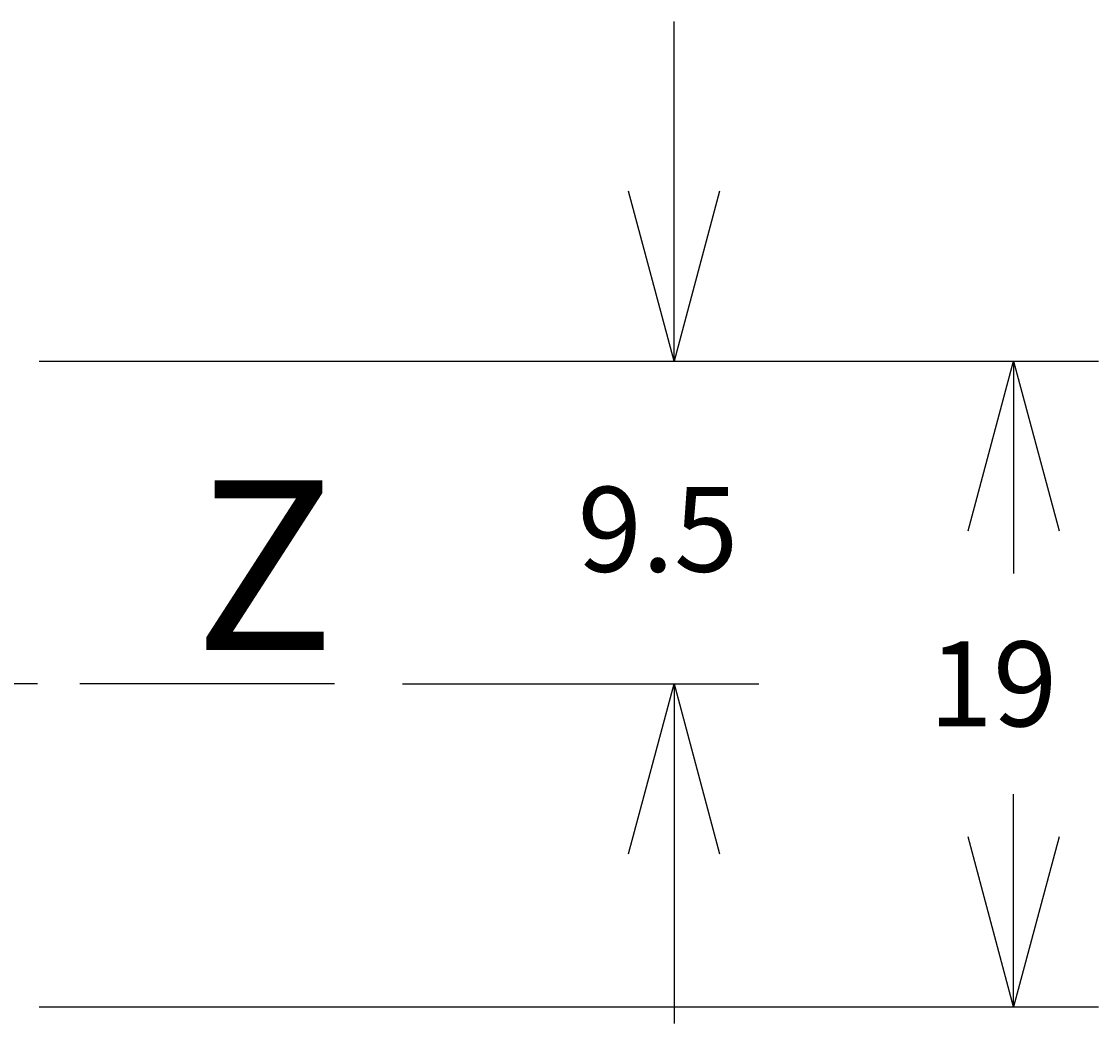
# Model space of a CAD drawing. Extents: x -12 to 152, y 4 to 74.
# Drawn here: x 120 to 152, y 25 to 55 of the extents above; entities that cross this region are included whole.
import ezdxf
from ezdxf.enums import TextEntityAlignment as Align

# ---------------------------------------------------------------- set-up
doc = ezdxf.new("R2010")
doc.units = 0
doc.header["$LTSCALE"] = 10
doc.header["$PDMODE"] = 32
doc.linetypes.add('AXES2', pattern=[1.125, 0.75, -0.125, 0.125, -0.125])
doc.layers.get('DEFPOINTS').update_dxf_attribs({"linetype": 'CONTINUOUS'})
doc.layers.add('AXE', color=80, linetype='AXES2')
doc.layers.add('COTATION1', color=2, linetype='CONTINUOUS')
doc.dimstyles.get("Standard").update_dxf_attribs({"dimtxt": 0.18, "dimasz": 0.18, "dimexe": 0.18, "dimexo": 0.0625, "dimgap": 0.09, "dimtad": 0, "dimtih": 1, "dimtoh": 1, "dimzin": 0, "dimcen": 0.09, "dimazin": 3, "dimtfac": 1, "dimtofl": 0, "dimtmove": 0, "dimatfit": 3})

# ---------------------------------------------------------------- blocks, each defined once
blk = doc.blocks.new('_OPEN30')
at = {"layer": 'COTATION1', "color": 0}
for p, q in [((-1, 0.267949), (0, 0)), ((0, 0), (-1, -0.267949)), ((0, 0), (-1, 0))]:
    blk.add_line(p, q, dxfattribs=at)
blk = doc.blocks.new('*D4')
at = {"layer": 'COTATION1', "color": 0}
for p, q in [((120.377866, 44.544332), (151.571992, 44.544332)), ((149.071992, 39.544332), (149.071992, 38.28766)), ((149.071992, 30.530989), (149.071992, 31.78766)), ((120.377866, 25.530989), (151.571992, 25.530989))]:
    blk.add_line(p, q, dxfattribs=at)
at = {"layer": 'DEFPOINTS', "color": 0}
for p in [(118.377866, 44.544332), (118.377866, 25.530989), (149.071992, 25.530989)]:
    blk.add_point(p, dxfattribs=at)
at = {"layer": 'COTATION1', "color": 0, "xscale": 5, "yscale": 5, "zscale": 5}
for p, rotation in [((149.071992, 44.544332), 90), ((149.071992, 25.530989), 270)]:
    blk.add_blockref('_OPEN30', p, dxfattribs=dict(at, rotation=rotation))
at = {"layer": 'COTATION1', "color": 0}
blk.add_text('19', height=2.5, dxfattribs=at).set_placement((146.571992, 33.78766))
blk = doc.blocks.new('*D3')
at = {"layer": 'COTATION1', "color": 0}
for p, q in [((139.071992, 49.544332), (139.071992, 54.544332)), ((120.377866, 44.544332), (141.571992, 44.544332)), ((131.071992, 35.03766), (141.571992, 35.03766)), ((139.071992, 30.03766), (139.071992, 25.03766))]:
    blk.add_line(p, q, dxfattribs=at)
at = {"layer": 'DEFPOINTS', "color": 0}
for p in [(118.377866, 44.544332), (129.071992, 35.03766), (139.071992, 35.03766)]:
    blk.add_point(p, dxfattribs=at)
at = {"layer": 'COTATION1', "color": 0, "xscale": 5, "yscale": 5, "zscale": 5}
for p, rotation in [((139.071992, 44.544332), 270), ((139.071992, 35.03766), 90)]:
    blk.add_blockref('_OPEN30', p, dxfattribs=dict(at, rotation=rotation))
at = {"layer": 'COTATION1', "color": 0}
blk.add_text('9.5', height=2.5, dxfattribs=at).set_placement((136.231404, 38.340862))

msp = doc.modelspace()

# ---------------------------------------------------------------- linework, layer by layer
at = {"layer": 'AXE'}
msp.add_line((129.071992, 35.03766), (103.792402, 35.03766), dxfattribs=at)

# ---------------------------------------------------------------- texts
msp.add_text('Z', height=5, dxfattribs=at).set_placement((129.071992, 36.03766), align=Align.RIGHT)

# ---------------------------------------------------------------- dimensions: what is measured, and where the dimension line sits
at = {"layer": 'COTATION1'}
for base, p2, picture, middle in [((139.071992, 35.03766), (129.071992, 35.03766), '*D3', (139.207594, 39.590862)), ((149.071992, 25.530989), (118.377866, 25.530989), '*D4', (149.071992, 35.03766))]:
    dim = msp.add_linear_dim(base=base, p1=(118.377866, 44.544332), p2=p2, angle=90, dimstyle='Standard', dxfattribs=at)
    dim.commit()
    dim.dimension.update_dxf_attribs({"geometry": picture, "text_midpoint": middle, "dimtype": 128})

doc.saveas('drawing.dxf')
